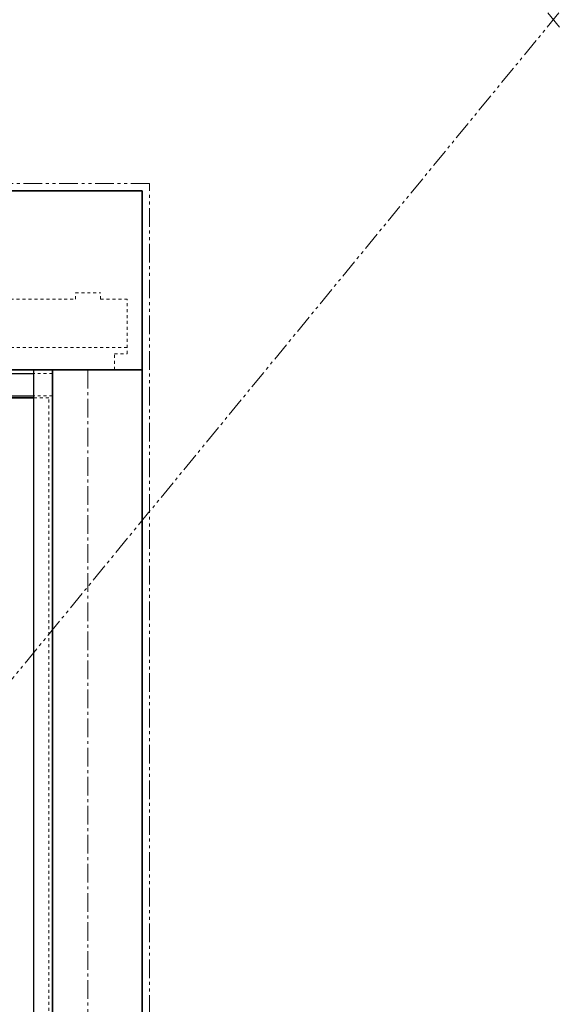
# Model space of a CAD drawing. Units: inches. Extents: x -588 to 2933, y -590 to 225.
# Drawn here: x 1080 to 1098, y -231 to -198 of the extents above; entities that cross this region are included whole.
import ezdxf

# ---------------------------------------------------------------- set-up
doc = ezdxf.new("R2010")
doc.units = ezdxf.units.IN
doc.header["$MEASUREMENT"] = 0
for name, pattern in [('CENTER', [0.95, 0.625, -0.125, 0.075, -0.125]), ('DASHED', [0.2, 0.1, -0.1]), ('PHANTOM', [1.15, 0.625, -0.125, 0.075, -0.125, 0.075, -0.125])]:
    doc.linetypes.add(name, pattern=pattern)
for name, color, linetype, lineweight in [('CENTERLINE BAL HARD', 3, 'CENTER', 9), ('HIDDEN DK BLUE', 5, 'DASHED', 9), ('HIDDEN RED', 1, 'DASHED', 18), ('LINE LT BLUE', 4, 'Continuous', 25), ('LINE MAGENTA', 6, 'Continuous', 35), ('SURROUNDING MAT', 5, 'PHANTOM', 13)]:
    doc.layers.add(name, color=color, linetype=linetype, lineweight=lineweight)

# ---------------------------------------------------------------- blocks, each defined once
blk = doc.blocks.new('*U405')
at = {"layer": 'HIDDEN RED'}
for p, q in [((-1.188, -0.125), (-1.813, -0.125)), ((-1.188, -0.875), (-1.813, -0.875)), ((-1.313, -0.937), (-1.813, -0.937))]:
    blk.add_line(p, q, dxfattribs=at)
at = {"layer": 'LINE LT BLUE'}
for p, q in [((-8, -0.125), (-1.813, -0.125)), ((-8, -0.875), (-8, -0.125)), ((-6.25, -0.875), (-6.25, -0.125)), ((-8.281, -2.031), (-8.281, -0.937)), ((-8.062, -0.937), (-8.281, -0.937)), ((-8, -0.875), (-1.813, -0.875)), ((-8, -1.965), (-8, -0.937)), ((-6.25, -1.965), (-6.25, -0.937)), ((-5.969, -2.031), (-5.969, -0.937)), ((-8.281, -2.031), (-5.969, -2.031))]:
    blk.add_line(p, q, dxfattribs=at)
blk.add_arc((-7.125, -6.345), 4.466, 75, 105, dxfattribs=at)
at = {"layer": 'LINE MAGENTA'}
for q in [(-8.062, -0.125), (-1.813, -0.937)]:
    blk.add_line((-8.062, -0.937), q, dxfattribs=at)
blk = doc.blocks.new('*U601')
at = {"layer": 'HIDDEN DK BLUE'}
for p, q in [((-2.594, 2.375), (-0.422, 2.375)), ((-0.422, 2.586), (0.421, 2.586)), ((-0.422, 2.375), (-0.422, 2.586)), ((0.421, 2.375), (0.421, 2.586)), ((0.421, 2.375), (1.312, 2.375)), ((1.312, 0.539), (1.312, 2.375)), ((1.312, 0.75), (-15.657, 0.75)), ((0.89, 0), (0.89, 0.539)), ((0.89, 0.539), (1.312, 0.539))]:
    blk.add_line(p, q, dxfattribs=at)
blk = doc.blocks.new('*U400')
at = {"layer": 'HIDDEN DK BLUE'}
for p, q in [((5.563, 0.75), (5.563, 2.688)), ((9.875, 2.688), (5.563, 2.688)), ((9.875, 0.75), (9.875, 2.688)), ((-0.421, 2.375), (-1.312, 2.375)), ((-1.312, 0.539), (-1.312, 2.375)), ((0.422, 2.586), (-0.421, 2.586)), ((-0.421, 2.375), (-0.421, 2.586)), ((0.422, 2.375), (0.422, 2.586)), ((2.594, 2.375), (0.422, 2.375)), ((2.594, 0.75), (2.594, 2.375)), ((2.594, 1.832), (5.563, 1.832)), ((5.563, 1.305), (2.594, 1.305)), ((-1.312, 0.75), (15.657, 0.75)), ((15.657, 0), (15.657, 0.75)), ((-0.89, 0.539), (-1.312, 0.539)), ((-0.89, 0), (-0.89, 0.539)), ((1.188, 0), (-0.89, 0))]:
    blk.add_line(p, q, dxfattribs=at)

msp = doc.modelspace()

# ---------------------------------------------------------------- linework, layer by layer
at = {"layer": 'CENTERLINE BAL HARD'}
msp.add_line((1082.74, -210), (1082.74, -300), dxfattribs=at)
at = {"layer": 'HIDDEN RED'}
msp.add_line((1081.428, -297.5), (1081.428, -210.937), dxfattribs=at)
at = {"layer": 'LINE LT BLUE'}
msp.add_line((1080.928, -299.5), (1080.928, -210), dxfattribs=at)
at = {"layer": 'LINE MAGENTA'}
for p, q in [((1084.553, -204), (1006.553, -204)), ((1084.553, -300), (1084.553, -204)), ((1084.553, -210), (1006.553, -210)), ((1081.553, -299.5), (1081.553, -210))]:
    msp.add_line(p, q, dxfattribs=at)
at = {"layer": 'SURROUNDING MAT'}
for p, q in [((988.514, -64.471), (1208.185, -332.038)), ((1208.185, -64.471), (988.514, -332.038)), ((1084.803, -203.75), (1006.303, -203.75)), ((1084.803, -300), (1084.803, -203.75))]:
    msp.add_line(p, q, dxfattribs=at)

# ---------------------------------------------------------------- block references
msp.add_blockref('*U601', (1082.74, -210))
at = {"layer": 'LINE LT BLUE', "xscale": -1}
msp.add_blockref('*U400', (1082.74, -210), dxfattribs=at)
at = {"layer": 'LINE LT BLUE'}
msp.add_blockref('*U405', (1082.74, -210), dxfattribs=at)

doc.saveas('drawing.dxf')
